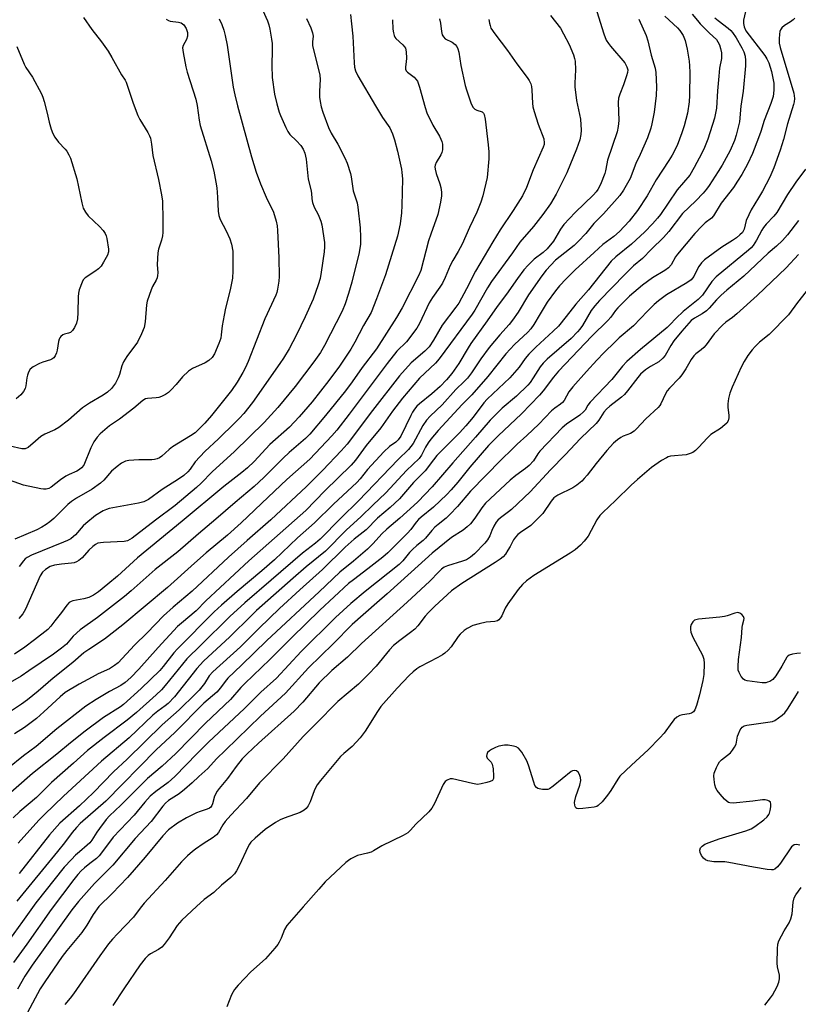
# Model space of a CAD drawing. Units: inches. Extents: x 1261762 to 1267762, y 489454 to 493455.
# Drawn here: x 1264610 to 1264856, y 489618 to 489929 of the extents above; entities that cross this region are included whole.
import ezdxf

# ---------------------------------------------------------------- set-up
doc = ezdxf.new("R2010")
doc.units = ezdxf.units.IN
doc.header["$MEASUREMENT"] = 0
doc.layers.add('Undefined', color=1, linetype='Continuous')

msp = doc.modelspace()

# ---------------------------------------------------------------- linework, layer by layer
at = {"layer": 'Undefined'}
for points, elevation in [([(1264791.98, 489931.65), (1264794.14, 489924.58), (1264794.91, 489922.59), (1264795.58, 489921.52), (1264796.23, 489920.67), (1264800.83, 489915.38), (1264801.46, 489914.18), (1264801.69, 489913.17), (1264801.63, 489912.39), (1264801.32, 489911.27), (1264800.33, 489908.47), (1264799.17, 489905.53), (1264798.78, 489904.19), (1264798.69, 489902.82), (1264798.84, 489897.2), (1264798.69, 489895.31), (1264798.31, 489893.56), (1264795.34, 489884.62), (1264795.07, 489883.51), (1264794.71, 489881.27), (1264794.47, 489880.43), (1264793.07, 489876.94), (1264792.25, 489875.38), (1264791.74, 489874.7), (1264790.84, 489873.71), (1264785.07, 489868.17), (1264781.55, 489864.31), (1264780.5, 489862.9), (1264778.22, 489859.02), (1264776.26, 489856.62), (1264775.04, 489855.53), (1264772.13, 489853.41), (1264770.23, 489851.51), (1264768.9, 489849.97), (1264766.86, 489847.27), (1264763.45, 489842.3), (1264760.5, 489838.47), (1264757.36, 489833.87), (1264752.11, 489826.75), (1264751.27, 489825.42), (1264748.4, 489820.46), (1264746.18, 489817.32), (1264744.48, 489815.31), (1264742.45, 489813.2), (1264739.84, 489810.87), (1264735.93, 489807.74), (1264735.11, 489806.92), (1264734.39, 489806.01), (1264733.74, 489805.05), (1264733.18, 489804), (1264730.02, 489797.48), (1264729.2, 489796.28), (1264728.44, 489795.6), (1264726.53, 489794.22), (1264724.7, 489792.55), (1264719.53, 489786.92), (1264717.19, 489784), (1264716.13, 489782.81), (1264708.79, 489775.98), (1264702.85, 489770.11), (1264697.4, 489765.33), (1264690.15, 489758.45), (1264686.16, 489754.98), (1264678.33, 489748.39), (1264673.4, 489744.14), (1264671.08, 489742.03), (1264659.51, 489730.34), (1264658.38, 489729), (1264655.07, 489724.72), (1264654, 489723.48), (1264648.06, 489717.75), (1264642.51, 489712.7), (1264641.57, 489712.02), (1264636.22, 489708.57), (1264630.35, 489704.26), (1264625.72, 489700.63), (1264621.44, 489697.07), (1264613.81, 489690.93), (1264603.31, 489681.91)], 202), ([(1264838.86, 489931.66), (1264838.29, 489928.9), (1264838.2, 489927.82), (1264838.42, 489926.75), (1264839.02, 489925.5), (1264844.93, 489917.68), (1264845.59, 489916.7), (1264846.23, 489915.38), (1264847.08, 489912.67), (1264847.8, 489909.01), (1264847.82, 489906.75), (1264847.57, 489904.77), (1264846.89, 489902.52), (1264844.79, 489897.19), (1264843.72, 489893.68), (1264843.02, 489891.75), (1264841.12, 489886.81), (1264839.51, 489883.38), (1264837.73, 489880.17), (1264836.38, 489877.99), (1264835.05, 489876.07), (1264831.19, 489871.05), (1264828.8, 489867.08), (1264828.11, 489866.33), (1264826.18, 489864.81), (1264824.94, 489863.7), (1264822.88, 489861.52), (1264817.42, 489855.01), (1264816.77, 489854.08), (1264815.36, 489851.63), (1264814.56, 489850.69), (1264813.4, 489849.83), (1264809.53, 489847.53), (1264806.38, 489845.14), (1264802.3, 489841.66), (1264798.56, 489838), (1264797.81, 489837.13), (1264796.32, 489835.05), (1264795.46, 489834), (1264790.31, 489829.09), (1264779.79, 489817.97), (1264778.26, 489816.16), (1264775.04, 489811.77), (1264773.89, 489810.41), (1264768.12, 489804.51), (1264760.75, 489797.57), (1264757.74, 489794.56), (1264751.89, 489787.74), (1264748.02, 489782.95), (1264745.93, 489780.54), (1264744.53, 489779.07), (1264740.4, 489775.03), (1264736.46, 489771.92), (1264735.62, 489771.17), (1264734.9, 489770.35), (1264733.19, 489768.04), (1264732.17, 489766.86), (1264725.9, 489760.58), (1264724.34, 489759.23), (1264719.65, 489755.53), (1264715.06, 489752.12), (1264713.58, 489750.92), (1264704.5, 489742.5), (1264695.66, 489733.92), (1264688.73, 489726.94), (1264680.77, 489719.33), (1264679.57, 489718.05), (1264676.32, 489714.27), (1264668.38, 489706.86), (1264659.04, 489697.24), (1264654.67, 489693.27), (1264650.04, 489689.37), (1264641.68, 489680.94), (1264638.09, 489677.57), (1264637, 489676.35), (1264634.88, 489673.55), (1264634.03, 489672.36), (1264632.48, 489669.9), (1264631.83, 489669.05), (1264631.04, 489668.26), (1264628.58, 489666.24), (1264627.38, 489665.14), (1264626.03, 489663.77), (1264623.79, 489661.3), (1264614.8, 489650.11), (1264610.63, 489644.15), (1264603.74, 489634.66)], 192), ([(1264685.58, 489933.99), (1264687.95, 489928.62), (1264688.34, 489927.45), (1264688.67, 489926.02), (1264689.27, 489922.85), (1264689.41, 489921.47), (1264689.44, 489919.55), (1264689.28, 489914.53), (1264689.44, 489910.81), (1264690.21, 489905.45), (1264690.91, 489902.42), (1264691.64, 489899.86), (1264692.05, 489898.75), (1264693.7, 489895), (1264694.34, 489893.7), (1264695.02, 489892.78), (1264697.12, 489890.79), (1264698.45, 489889.28), (1264699.22, 489888.1), (1264699.71, 489886.82), (1264700.19, 489884.94), (1264700.84, 489878.69), (1264701.65, 489875.34), (1264701.82, 489874.22), (1264701.96, 489872.41), (1264702.19, 489871.25), (1264702.67, 489869.86), (1264703.94, 489867.53), (1264704.42, 489866.47), (1264704.83, 489865.39), (1264705.12, 489864.26), (1264705.95, 489858.69), (1264705.98, 489857.31), (1264705.87, 489855.66), (1264704.92, 489849.26), (1264704.54, 489847.29), (1264703.94, 489845.3), (1264702.36, 489840.77), (1264699.9, 489835.2), (1264697.15, 489829.48), (1264694.78, 489825.02), (1264692.99, 489822.09), (1264691.9, 489820.4), (1264683.19, 489808.06), (1264680.5, 489804.68), (1264679.13, 489803.16), (1264677.75, 489801.77), (1264672.47, 489796.66), (1264668.13, 489792.62), (1264665.14, 489789.38), (1264663.51, 489787.02), (1264662.85, 489786.19), (1264661.57, 489785.05), (1264659.86, 489783.85), (1264654.68, 489780.59), (1264650.34, 489777.5), (1264648.92, 489776.75), (1264647.28, 489776.28), (1264637.95, 489774.6), (1264637.11, 489774.35), (1264636.05, 489773.88), (1264633.7, 489772.38), (1264630.56, 489769.92), (1264629.74, 489769.11), (1264627.31, 489766.29), (1264626.73, 489765.74), (1264625.82, 489765.1), (1264624.84, 489764.55), (1264623.52, 489763.96), (1264613.48, 489759.9), (1264612.11, 489759.16), (1264611.47, 489758.69), (1264610.89, 489758.11), (1264609.56, 489756.28)], 216), ([(1264727.46, 489929.03), (1264727.55, 489926.04), (1264727.72, 489924.87), (1264727.94, 489924.03), (1264728.18, 489923.51), (1264728.52, 489923.07), (1264730.72, 489921.12), (1264731.26, 489920.48), (1264731.51, 489919.99), (1264731.73, 489918.89), (1264731.85, 489916.85), (1264731.78, 489915.7), (1264731.5, 489914.15), (1264731.57, 489913.39), (1264731.78, 489912.91), (1264732.11, 489912.47), (1264734.25, 489910.85), (1264734.82, 489910.28), (1264735.28, 489909.61), (1264735.97, 489907.72), (1264737.76, 489901.28), (1264738.3, 489899.63), (1264740.14, 489895.7), (1264742.22, 489892.27), (1264742.73, 489891.27), (1264743.02, 489890.5), (1264743.19, 489889.73), (1264743.25, 489888.93), (1264743.17, 489887.87), (1264743.01, 489887.1), (1264742.68, 489886.35), (1264741.2, 489883.92), (1264740.9, 489883.12), (1264740.82, 489882.58), (1264740.88, 489881.8), (1264741.17, 489880.48), (1264742.33, 489877.14), (1264742.65, 489876), (1264742.91, 489874.55), (1264742.91, 489873.4), (1264742.58, 489871.43), (1264741.75, 489867.5), (1264739.51, 489861.33), (1264738.82, 489859.21), (1264736.34, 489849.84), (1264735.64, 489848.15), (1264730.48, 489837.97), (1264728.69, 489834.93), (1264722.41, 489825.02), (1264717.88, 489819.15), (1264714.71, 489814.61), (1264712.59, 489811.82), (1264706.27, 489803.96), (1264701.28, 489798.07), (1264699.94, 489796.72), (1264694.78, 489792.27), (1264692.87, 489790.51), (1264686.85, 489784.41), (1264683.73, 489781.54), (1264677.71, 489776.53), (1264671.62, 489771.26), (1264666.16, 489766.68), (1264659.64, 489760.98), (1264652.44, 489755.39), (1264644.91, 489748.65), (1264642.8, 489746.86), (1264634.24, 489740.19), (1264628.86, 489736.3), (1264626.65, 489734.28), (1264624.49, 489731.83), (1264622.91, 489730.5), (1264620.37, 489728.65), (1264612.65, 489723.34), (1264610.15, 489721.72), (1264599.12, 489715.34)], 210), ([(1264742.27, 489929.28), (1264742.57, 489927.94), (1264742.87, 489925.25), (1264743.14, 489924.25), (1264743.51, 489923.58), (1264744.03, 489923.03), (1264746.25, 489921.88), (1264747.17, 489921.22), (1264747.69, 489920.57), (1264748.06, 489919.82), (1264748.34, 489918.74), (1264749.02, 489914.52), (1264750.38, 489908.21), (1264750.78, 489906.83), (1264752.31, 489902.43), (1264752.93, 489901.26), (1264753.42, 489900.74), (1264754.01, 489900.42), (1264755.73, 489899.88), (1264756.13, 489899.52), (1264756.37, 489899.05), (1264756.65, 489897.64), (1264757.66, 489889.49), (1264757.84, 489887.3), (1264757.8, 489885.03), (1264757.3, 489879.2), (1264755.93, 489873.37), (1264755.36, 489871.38), (1264754.01, 489868.22), (1264751.75, 489863.38), (1264749.41, 489858.12), (1264748.18, 489855.77), (1264746.46, 489852.93), (1264745.62, 489851.38), (1264744.06, 489847.57), (1264743.17, 489845.76), (1264742.41, 489844.54), (1264740.03, 489841.27), (1264739, 489839.56), (1264736, 489833.09), (1264735.12, 489831.55), (1264731.87, 489827.3), (1264728.83, 489824.3), (1264725.74, 489820.45), (1264713.79, 489804.39), (1264709.87, 489799.39), (1264708.23, 489797.56), (1264701.32, 489790.2), (1264694.07, 489783.75), (1264688.17, 489778.23), (1264679.67, 489770.1), (1264675.35, 489766.23), (1264668.62, 489760.59), (1264664.87, 489757.33), (1264656.37, 489749.63), (1264642.27, 489737.88), (1264636.52, 489733.33), (1264631.52, 489730.09), (1264630.02, 489729.02), (1264626.54, 489726.04), (1264620.27, 489721.07), (1264615.54, 489716.93), (1264612.18, 489714.22), (1264610.33, 489712.86), (1264600.67, 489706.54)], 208), ([(1264777.29, 489930.34), (1264780.42, 489926.32), (1264781.45, 489924.57), (1264783.24, 489921.24), (1264784.54, 489917.9), (1264784.89, 489916.77), (1264785.05, 489915.93), (1264785.2, 489913.14), (1264784.99, 489909.02), (1264785.04, 489907.85), (1264785.54, 489903.48), (1264786.73, 489897.58), (1264786.97, 489894.17), (1264786.9, 489892.71), (1264786.52, 489891.07), (1264785.53, 489888.15), (1264782.5, 489880.61), (1264779.11, 489873.9), (1264777.29, 489870.84), (1264774.86, 489867.49), (1264771.96, 489863.7), (1264767.68, 489858.77), (1264765.32, 489855.35), (1264758.69, 489846.31), (1264757.38, 489844.28), (1264753.37, 489837.27), (1264752.6, 489836.05), (1264742.17, 489821.86), (1264741.03, 489820.52), (1264735.97, 489815.78), (1264730.63, 489809.46), (1264727.4, 489805.33), (1264723.71, 489800.08), (1264719.09, 489794.52), (1264715.71, 489789.88), (1264714.4, 489788.33), (1264706.06, 489780.17), (1264700.03, 489773.96), (1264682.03, 489758.05), (1264668.54, 489745.5), (1264665.47, 489742.31), (1264660.78, 489738.44), (1264659.58, 489737.35), (1264653.44, 489730.76), (1264647.38, 489723.84), (1264644.85, 489721.24), (1264643.06, 489719.63), (1264641.68, 489718.71), (1264638.12, 489716.79), (1264633.87, 489714.3), (1264630.61, 489712.24), (1264621.46, 489705), (1264614.91, 489699.51), (1264610.92, 489696.54), (1264600.89, 489688.56)], 204), ([(1264655.99, 489929.17), (1264656.71, 489928.76), (1264657.25, 489928.59), (1264659.86, 489928.23), (1264660.68, 489928), (1264661.17, 489927.72), (1264661.59, 489927.35), (1264662.28, 489926.25), (1264662.67, 489925.02), (1264662.67, 489923.77), (1264662.34, 489922.82), (1264661.3, 489920.92), (1264661.16, 489920.13), (1264661.3, 489918.71), (1264662.14, 489914.11), (1264662.59, 489912.4), (1264665.31, 489903.97), (1264665.77, 489901.96), (1264666.36, 489897.31), (1264666.69, 489895.62), (1264670.16, 489884.4), (1264671.02, 489881.13), (1264671.69, 489877.66), (1264671.94, 489875.92), (1264672.2, 489873), (1264672.36, 489868.56), (1264672.56, 489867.19), (1264673.04, 489865.93), (1264674.91, 489862.37), (1264676.08, 489859.77), (1264676.58, 489858.12), (1264676.99, 489855.86), (1264677.05, 489854.39), (1264677.01, 489849.66), (1264676.86, 489847.34), (1264676.21, 489843.66), (1264674.72, 489837.93), (1264674.24, 489835.67), (1264673.63, 489832.28), (1264673.38, 489829.52), (1264673.19, 489828.42), (1264672.63, 489826.75), (1264671.23, 489823.49), (1264670.45, 489822.32), (1264669.48, 489821.36), (1264668.26, 489820.63), (1264664.27, 489818.83), (1264663.06, 489818.04), (1264661.1, 489816.25), (1264659.15, 489813.83), (1264657.55, 489812.07), (1264656.69, 489811.27), (1264655.74, 489810.63), (1264654.48, 489809.97), (1264653.69, 489809.69), (1264652.85, 489809.56), (1264650.12, 489809.42), (1264649.45, 489809.23), (1264648.59, 489808.77), (1264645.76, 489806.28), (1264641.23, 489802.85), (1264638.07, 489800.73), (1264635.14, 489798.2), (1264634.13, 489797.12), (1264633.13, 489795.65), (1264632.2, 489793.84), (1264629.92, 489788.36), (1264629.28, 489787.43), (1264628.65, 489786.9), (1264627.75, 489786.4), (1264625.37, 489785.36), (1264624.33, 489784.82), (1264622.63, 489783.65), (1264619.61, 489781.33), (1264618.87, 489780.91), (1264618.09, 489780.7), (1264617.26, 489780.7), (1264616.4, 489780.82), (1264610.97, 489781.98), (1264605.04, 489784.16)], 220), ([(1264629.91, 489929.68), (1264632.45, 489925.97), (1264635.52, 489922.06), (1264637.6, 489919.04), (1264638.82, 489917.05), (1264641.82, 489911.56), (1264643.02, 489909.95), (1264643.37, 489909.29), (1264645.57, 489902.63), (1264647.06, 489898.78), (1264647.7, 489897.49), (1264650.18, 489893.36), (1264650.7, 489892.36), (1264651, 489891.59), (1264651.38, 489889.72), (1264651.78, 489886.13), (1264653.58, 489878.6), (1264654.49, 489873.71), (1264654.78, 489871.68), (1264654.93, 489865.78), (1264654.93, 489861.83), (1264654.8, 489860.73), (1264654.52, 489859.38), (1264653.57, 489856.51), (1264653.37, 489855.41), (1264653.16, 489851.71), (1264653.32, 489849.08), (1264653.28, 489848.24), (1264653.11, 489847.48), (1264652.84, 489846.75), (1264651.69, 489844.76), (1264651.2, 489843.72), (1264649.97, 489840.14), (1264649.77, 489838.98), (1264649.29, 489833.62), (1264649, 489831.85), (1264648.19, 489829.75), (1264646.96, 489827.2), (1264643.55, 489822.61), (1264642.45, 489820.97), (1264641.95, 489819.74), (1264641.24, 489816.98), (1264640.85, 489815.92), (1264639.92, 489814.18), (1264638.7, 489812.57), (1264637.46, 489811.42), (1264636.11, 489810.38), (1264631.8, 489807.89), (1264629.58, 489806.42), (1264625.15, 489802.56), (1264622.09, 489800.19), (1264620.83, 489799.48), (1264617.64, 489798.09), (1264616.43, 489797.35), (1264614.67, 489795.94), (1264612.44, 489793.89), (1264611.46, 489793.52), (1264610.38, 489793.52), (1264606.73, 489794.29)], 222), ([(1264805.15, 489929.14), (1264807.48, 489924.04), (1264808.03, 489922.33), (1264809.1, 489917.79), (1264810.32, 489913.74), (1264810.58, 489912.31), (1264810.79, 489907.84), (1264810.69, 489905.11), (1264810.01, 489899.78), (1264809.35, 489896.11), (1264809.02, 489894.71), (1264807.94, 489891.74), (1264805.67, 489886.48), (1264804.3, 489883.6), (1264802.44, 489878.91), (1264800.36, 489875.15), (1264799.23, 489873.48), (1264794.06, 489867.74), (1264791.01, 489864.64), (1264788.48, 489861.53), (1264786.08, 489858.93), (1264784.76, 489857.74), (1264778.94, 489853.04), (1264775.96, 489849.96), (1264774.53, 489848.09), (1264770.34, 489842.11), (1264767.05, 489836.6), (1264765.33, 489834.07), (1264764.25, 489832.78), (1264761.27, 489829.52), (1264757.9, 489825.45), (1264755.33, 489821.9), (1264752.34, 489817.44), (1264751.06, 489815.79), (1264750.09, 489814.76), (1264747.39, 489812.25), (1264743.06, 489807.42), (1264739.35, 489803.83), (1264738.17, 489802.52), (1264736.98, 489800.85), (1264733.9, 489795.19), (1264732.44, 489793.26), (1264729.21, 489790.14), (1264716.68, 489777.06), (1264711.06, 489771.56), (1264704.56, 489764.95), (1264703.13, 489763.71), (1264699.05, 489760.5), (1264689.1, 489752.04), (1264680.83, 489744.87), (1264676.08, 489740.51), (1264666.87, 489731.48), (1264662.52, 489727.1), (1264655.61, 489718.68), (1264654.44, 489717.4), (1264652.82, 489715.81), (1264646.57, 489710.23), (1264643.69, 489707.78), (1264636.37, 489702.31), (1264631.17, 489698.23), (1264626.73, 489694.2), (1264619.72, 489688.14), (1264615.01, 489683.38), (1264609.79, 489678.97), (1264607.67, 489676.95)], 200), ([(1264854.44, 489929.53), (1264853.91, 489928.99), (1264853.1, 489928.39), (1264851.18, 489927.2), (1264850.39, 489926.46), (1264849.97, 489925.77), (1264849.77, 489925.26), (1264849.6, 489924.43), (1264849.46, 489923), (1264849.5, 489921.58), (1264849.79, 489920.22), (1264854.09, 489905.83), (1264854.25, 489905), (1264854.3, 489904.16), (1264854.23, 489903.05), (1264854.08, 489902.24), (1264852.12, 489896.11), (1264850.83, 489891.17), (1264849.83, 489887.83), (1264847.85, 489882.25), (1264846.52, 489879.28), (1264844.21, 489874.87), (1264843.02, 489872.74), (1264840.7, 489868.94), (1264839.9, 489867.4), (1264839.11, 489865.56), (1264838.49, 489862.85), (1264837.88, 489861.84), (1264837.1, 489861.02), (1264836, 489860.1), (1264834.82, 489859.31), (1264831.37, 489857.21), (1264825.97, 489853.13), (1264825.03, 489852.22), (1264824.18, 489851.09), (1264823.59, 489850.12), (1264822.53, 489847.88), (1264821.74, 489846.88), (1264820.32, 489845.87), (1264813.93, 489842.13), (1264811.36, 489840.18), (1264810.03, 489839.03), (1264807.89, 489836.94), (1264803.53, 489832.32), (1264798.97, 489828.49), (1264797.68, 489827.31), (1264794.19, 489823.83), (1264791.95, 489821.46), (1264788.7, 489817.95), (1264784.37, 489813.04), (1264783.12, 489811.43), (1264781.59, 489808.78), (1264781.1, 489808.11), (1264780.49, 489807.56), (1264778.64, 489806.33), (1264777.61, 489805.49), (1264773.61, 489801.28), (1264769.82, 489797.73), (1264766.74, 489794.99), (1264765.24, 489793.42), (1264761.71, 489790.05), (1264752.04, 489780.15), (1264747.96, 489775.25), (1264745.54, 489772.7), (1264744.33, 489771.58), (1264741.86, 489769.62), (1264740.81, 489768.69), (1264739.89, 489767.69), (1264737.89, 489765.21), (1264737.16, 489764.53), (1264735.1, 489762.91), (1264733.79, 489761.73), (1264732.84, 489760.7), (1264730.65, 489758.08), (1264729.53, 489756.95), (1264718.81, 489748.46), (1264714.31, 489744.63), (1264709.38, 489740.2), (1264698.62, 489729.47), (1264690.78, 489721.05), (1264685.88, 489716.66), (1264680.66, 489711.47), (1264669.33, 489700.86), (1264665.75, 489697.3), (1264658.68, 489689.98), (1264656.59, 489688.08), (1264652.66, 489685.27), (1264650.93, 489683.75), (1264649.21, 489681.89), (1264645.86, 489677.74), (1264639.23, 489670.79), (1264636.23, 489666.69), (1264634.83, 489664.92), (1264633.97, 489664.12), (1264631.87, 489662.55), (1264630.13, 489661.1), (1264629.09, 489660.14), (1264628.09, 489659.06), (1264626.81, 489657.48), (1264619.61, 489647.95), (1264612, 489637.07), (1264607.78, 489631.2)], 190), ([(1264714.14, 489930.62), (1264714.52, 489927.76), (1264714.9, 489923.77), (1264715.28, 489915.39), (1264715.44, 489914.05), (1264715.7, 489912.91), (1264716.47, 489911.3), (1264722.09, 489901.81), (1264724.32, 489898.16), (1264726.56, 489894.83), (1264727.39, 489893.02), (1264728.05, 489891.04), (1264729.05, 489887.5), (1264730.22, 489881.84), (1264730.4, 489880.71), (1264730.53, 489878.74), (1264730.38, 489870.29), (1264730.26, 489868.01), (1264729.87, 489864.59), (1264729.03, 489860.64), (1264725.18, 489848.42), (1264722.35, 489840.84), (1264720.65, 489836.57), (1264718.32, 489832.48), (1264715.58, 489827.19), (1264714.27, 489824.93), (1264710.65, 489819.57), (1264707.32, 489815.04), (1264702.05, 489808.31), (1264698, 489803.57), (1264694.89, 489800.36), (1264688.72, 489794.81), (1264683.7, 489789.44), (1264681.63, 489787.5), (1264679.89, 489786.05), (1264674.18, 489781.58), (1264661.06, 489770.61), (1264646.91, 489759.02), (1264640.57, 489753.27), (1264637.54, 489750.7), (1264634.62, 489748.35), (1264632.99, 489747.23), (1264631.52, 489746.52), (1264629.95, 489746.06), (1264626.5, 489745.47), (1264625.96, 489745.28), (1264625.36, 489744.92), (1264624.6, 489744.11), (1264622.92, 489741.78), (1264620.81, 489739.18), (1264619.58, 489737.46), (1264618.61, 489736.39), (1264614.38, 489733.1), (1264611.3, 489730.86), (1264608.04, 489728.6)], 212), ([(1264757.87, 489929.06), (1264758.03, 489927.95), (1264758.22, 489927.15), (1264758.52, 489926.39), (1264759.76, 489924.52), (1264763.72, 489919.28), (1264766.65, 489915.03), (1264769.96, 489910.76), (1264770.57, 489909.8), (1264771.07, 489908.73), (1264771.32, 489907.91), (1264771.46, 489906.79), (1264771.62, 489902.61), (1264771.75, 489901.5), (1264772.14, 489900.06), (1264773.43, 489896.07), (1264775.23, 489891.36), (1264775.34, 489890.08), (1264775.27, 489889.59), (1264775.02, 489888.78), (1264771.8, 489881.57), (1264769.75, 489876.07), (1264768.47, 489873.43), (1264765.49, 489868.76), (1264761.43, 489862.64), (1264759.14, 489858.88), (1264753.68, 489849.64), (1264750.79, 489844), (1264748.32, 489839.54), (1264747.41, 489838.18), (1264743.13, 489832.5), (1264740.36, 489827.75), (1264738.97, 489825.72), (1264737.61, 489824.3), (1264733.32, 489820.59), (1264729.6, 489816.5), (1264721.08, 489805.57), (1264713.07, 489794.91), (1264711.23, 489792.84), (1264705.38, 489786.78), (1264700.22, 489781.62), (1264689.03, 489771.04), (1264681.59, 489764.56), (1264675.65, 489759.21), (1264664.21, 489748.5), (1264658.17, 489743.42), (1264655.17, 489740.69), (1264649.95, 489735.41), (1264645.97, 489731.49), (1264640.8, 489725.91), (1264639.7, 489725.06), (1264638.06, 489724.04), (1264634.45, 489722.36), (1264632.62, 489721.39), (1264628.48, 489719.11), (1264624.11, 489716.47), (1264622.45, 489715.12), (1264617.39, 489710.37), (1264615.03, 489708.35), (1264611.28, 489705.44), (1264608.11, 489703.42)], 206), ([(1264672.73, 489929.31), (1264673.57, 489927.49), (1264674.19, 489925.68), (1264674.61, 489924.06), (1264675.18, 489920.96), (1264677.11, 489907.72), (1264677.6, 489905.28), (1264678.48, 489901.82), (1264682.91, 489885.7), (1264684.39, 489880.9), (1264685.78, 489877.16), (1264687.51, 489872.96), (1264689.83, 489868.2), (1264690.67, 489865.34), (1264691, 489863.89), (1264691.16, 489862.44), (1264691.49, 489853.8), (1264691.62, 489847.88), (1264691.52, 489846.44), (1264691.14, 489843.92), (1264690.91, 489842.81), (1264690.64, 489841.99), (1264687.15, 489834.55), (1264681.83, 489821.01), (1264681, 489819.16), (1264680.2, 489817.58), (1264678.36, 489814.5), (1264676.56, 489811.93), (1264670.29, 489804.03), (1264668.2, 489801.62), (1264666.61, 489799.97), (1264665.07, 489798.57), (1264663.7, 489797.54), (1264657.99, 489794.08), (1264656.93, 489793.25), (1264654.61, 489791.14), (1264653.88, 489790.68), (1264653.09, 489790.32), (1264652.27, 489790.07), (1264651.41, 489789.98), (1264647.32, 489790.04), (1264644.2, 489789.82), (1264643.12, 489789.57), (1264641.86, 489788.97), (1264640.47, 489787.95), (1264638.75, 489786.39), (1264636.25, 489783.61), (1264635.19, 489782.61), (1264632.58, 489780.69), (1264627.68, 489777.91), (1264626.11, 489776.86), (1264624.94, 489775.86), (1264620.54, 489771.52), (1264619.24, 489770.41), (1264618.09, 489769.56), (1264616.68, 489768.7), (1264615.17, 489767.92), (1264608.23, 489764.99)], 218), ([(1264829.17, 489929.64), (1264830.22, 489928.72), (1264833.38, 489926.37), (1264834.23, 489925.6), (1264834.79, 489924.96), (1264835.9, 489923.3), (1264837.77, 489920.16), (1264838.35, 489918.9), (1264838.74, 489917.51), (1264838.88, 489916.12), (1264838.88, 489914.42), (1264838.16, 489906.47), (1264837.44, 489901.71), (1264836.96, 489896.75), (1264836.61, 489895.05), (1264835.97, 489892.57), (1264835.37, 489890.87), (1264834.04, 489887.75), (1264831.49, 489883.12), (1264830.28, 489881.1), (1264827.41, 489876.67), (1264826.56, 489875.47), (1264825.54, 489874.25), (1264823.19, 489871.84), (1264819.03, 489867.85), (1264814.62, 489862.15), (1264812.94, 489860.26), (1264809.2, 489856.59), (1264806.34, 489853.58), (1264803.54, 489851.25), (1264800.77, 489848.58), (1264792.77, 489840.33), (1264791.3, 489838.64), (1264790.16, 489837.12), (1264787.38, 489832.41), (1264786.58, 489831.26), (1264785.84, 489830.39), (1264783.8, 489828.33), (1264776.28, 489821.76), (1264775.02, 489820.57), (1264774.03, 489819.38), (1264771.86, 489815.89), (1264770.89, 489814.48), (1264770.17, 489813.58), (1264766.55, 489810.12), (1264762.01, 489806.32), (1264758.23, 489802.55), (1264753.62, 489797.15), (1264746.49, 489789.09), (1264739.95, 489781.51), (1264735.41, 489776.75), (1264734.16, 489775.55), (1264729.78, 489771.62), (1264725.62, 489768.12), (1264724.07, 489766.58), (1264721.36, 489763.58), (1264719.52, 489761.83), (1264715.1, 489757.99), (1264710.81, 489754.53), (1264704.25, 489748.31), (1264687.7, 489732.99), (1264679.73, 489725.12), (1264675.46, 489721.01), (1264674.57, 489719.97), (1264673.11, 489717.95), (1264671.95, 489716.65), (1264667.84, 489713.1), (1264658.69, 489703.84), (1264652.82, 489698.39), (1264636.95, 489682.22), (1264628.85, 489675.09), (1264627.62, 489673.88), (1264626.29, 489672.34), (1264623.83, 489669.02), (1264621.66, 489666.31), (1264608.85, 489650.56)], 194), ([(1264813.4, 489930.14), (1264817.38, 489926.44), (1264818.14, 489925.63), (1264819.18, 489923.98), (1264819.8, 489922.44), (1264820.45, 489919.74), (1264821.09, 489915.9), (1264821.24, 489914.42), (1264821.32, 489912.35), (1264821.23, 489905.11), (1264821.1, 489903.1), (1264820.59, 489899.46), (1264819.51, 489895.53), (1264818.8, 489893.33), (1264817.29, 489889.27), (1264815.74, 489886.27), (1264814.71, 489884.59), (1264810.65, 489878.49), (1264807.8, 489873.44), (1264804.78, 489868.71), (1264802.17, 489865.36), (1264799.08, 489862.12), (1264797.27, 489860.58), (1264793.87, 489857.98), (1264791.07, 489855.53), (1264785.06, 489849.98), (1264782.26, 489847.2), (1264780.2, 489844.98), (1264778.93, 489843.43), (1264776.29, 489839.78), (1264774, 489836.14), (1264772.02, 489832.73), (1264771.07, 489831.4), (1264770.12, 489830.37), (1264765.95, 489826.44), (1264764.55, 489825), (1264763.21, 489823.45), (1264757.52, 489816.37), (1264752.44, 489810.53), (1264749.44, 489807.46), (1264741.81, 489799.22), (1264739.55, 489796.56), (1264738.68, 489795.42), (1264737.82, 489793.98), (1264736.6, 489791.52), (1264735.83, 489790.46), (1264731.87, 489786.61), (1264725.34, 489779.59), (1264721.17, 489775.71), (1264717.58, 489772.07), (1264712.82, 489767.78), (1264706.26, 489761.14), (1264700.16, 489756.16), (1264696.03, 489752.65), (1264684.52, 489742.37), (1264682.93, 489740.88), (1264676.11, 489734.05), (1264667.79, 489726.38), (1264665.67, 489724.13), (1264658.58, 489715.18), (1264656.64, 489713.08), (1264655.66, 489712.27), (1264653.38, 489710.63), (1264651.79, 489709.32), (1264644.3, 489702.19), (1264635.51, 489694.85), (1264623.56, 489683.8), (1264617.55, 489677.99), (1264615.75, 489676.14), (1264609.27, 489668.92)], 198), ([(1264700.23, 489929.39), (1264701.63, 489926.41), (1264702.2, 489924.86), (1264702.33, 489923.81), (1264702.13, 489922.01), (1264702.19, 489920.9), (1264704.44, 489911.51), (1264704.55, 489910.15), (1264704.4, 489906.49), (1264704.41, 489904.59), (1264704.6, 489903.18), (1264704.95, 489901.49), (1264705.41, 489899.86), (1264707.23, 489894.96), (1264708.09, 489893.23), (1264710.12, 489889.74), (1264712.39, 489885.34), (1264713.07, 489883.74), (1264714.15, 489880.46), (1264714.38, 489879.35), (1264715.03, 489874.94), (1264716.22, 489871.15), (1264716.51, 489869.86), (1264717.17, 489863.27), (1264717.33, 489860.29), (1264717.27, 489858.1), (1264716.85, 489855.54), (1264714.55, 489846.15), (1264713.56, 489842.57), (1264712.51, 489839.27), (1264711.55, 489837), (1264705.97, 489826.07), (1264704.71, 489823.95), (1264702.58, 489820.92), (1264696.7, 489813.19), (1264691.26, 489806.51), (1264686.92, 489801.76), (1264677.58, 489792.68), (1264670.51, 489786.21), (1264667, 489782.63), (1264665.51, 489781.25), (1264658.77, 489775.55), (1264652.6, 489770.9), (1264645.25, 489765.21), (1264643.79, 489764.47), (1264642.7, 489764.2), (1264636.13, 489763.9), (1264635.24, 489763.82), (1264634.4, 489763.64), (1264633.68, 489763.31), (1264632.78, 489762.66), (1264631.56, 489761.45), (1264629.45, 489759.09), (1264628.36, 489758.17), (1264627.65, 489757.75), (1264626.87, 489757.5), (1264626.05, 489757.35), (1264622.91, 489757.08), (1264620.68, 489756.71), (1264619.34, 489756.27), (1264617.85, 489755.38), (1264616.89, 489754.52), (1264616.14, 489753.38), (1264611.56, 489742.8), (1264610.71, 489741.38), (1264609.49, 489739.94)], 214), ([(1264822.09, 489930.82), (1264823.68, 489928.72), (1264824.59, 489927.67), (1264827.48, 489924.77), (1264829.68, 489922.73), (1264830.19, 489922.07), (1264830.67, 489921.07), (1264830.99, 489919.97), (1264831.26, 489918.56), (1264831.32, 489917.75), (1264831.25, 489916.76), (1264830.69, 489913.75), (1264830.42, 489911.15), (1264830.03, 489906.53), (1264829.72, 489901.13), (1264829.13, 489897.9), (1264826.97, 489891.26), (1264825.94, 489888.65), (1264825.1, 489886.86), (1264822.72, 489882.35), (1264821.26, 489879.95), (1264817.31, 489875.27), (1264814.5, 489871.08), (1264812, 489867.51), (1264811.1, 489866.35), (1264809.53, 489864.54), (1264807.1, 489862.05), (1264802.91, 489858.15), (1264797.91, 489854.16), (1264796.42, 489852.74), (1264789.36, 489843.75), (1264785.27, 489839.22), (1264782.28, 489835.23), (1264779.82, 489832.26), (1264778.18, 489830.6), (1264772.69, 489825.56), (1264770.42, 489823.37), (1264769.29, 489822.06), (1264767.38, 489819.28), (1264764.44, 489815.89), (1264757.33, 489809.21), (1264756.29, 489807.97), (1264752.88, 489803.48), (1264750.57, 489800.75), (1264748.54, 489798.55), (1264741.44, 489791.32), (1264740.35, 489790.01), (1264737.69, 489786.49), (1264734.06, 489782.86), (1264729.59, 489777.68), (1264726.69, 489774.93), (1264722.71, 489771.6), (1264719.06, 489767.89), (1264715.33, 489764.93), (1264712.47, 489762.39), (1264705.33, 489755.33), (1264698.14, 489748.9), (1264691.76, 489743.02), (1264685.32, 489736.86), (1264679.43, 489730.95), (1264670.66, 489723.02), (1264669.54, 489721.78), (1264668.07, 489719.41), (1264667.27, 489718.31), (1264666.38, 489717.27), (1264665.24, 489716.1), (1264660.09, 489711.05), (1264654.68, 489706.26), (1264643.67, 489695.44), (1264639.37, 489691.44), (1264633.06, 489684.93), (1264628.55, 489680.72), (1264622.37, 489675.24), (1264619.13, 489671.54), (1264609.53, 489659.31)], 196), ([(1264857.86, 489881.81), (1264854.8, 489877.71), (1264852.11, 489873.81), (1264848.74, 489868.09), (1264847.87, 489867), (1264845.41, 489864.45), (1264844.6, 489863.41), (1264844.06, 489862.53), (1264842.4, 489859.39), (1264841.3, 489857.65), (1264840.63, 489856.92), (1264839.78, 489856.18), (1264829.63, 489847.81), (1264828.3, 489846.3), (1264825.25, 489842.01), (1264823.96, 489840.61), (1264819.23, 489836.86), (1264816.95, 489834.78), (1264814.96, 489832.62), (1264814.13, 489831.82), (1264805.7, 489824.82), (1264801.38, 489821.05), (1264800.04, 489819.59), (1264796.69, 489815.42), (1264789.86, 489808.17), (1264789.15, 489807.26), (1264788.21, 489805.74), (1264787.73, 489805.14), (1264786.52, 489804.12), (1264782.38, 489801.23), (1264780.99, 489800.09), (1264773.96, 489792.78), (1264773.29, 489791.93), (1264771.9, 489789.72), (1264770.56, 489788.17), (1264769.44, 489787.25), (1264766.36, 489785.07), (1264764.53, 489783.6), (1264756.81, 489776.3), (1264755.58, 489774.88), (1264753.42, 489771.58), (1264752.01, 489769.81), (1264751.05, 489768.79), (1264749.7, 489767.78), (1264746.03, 489765.43), (1264739.95, 489760.51), (1264733.27, 489754.56), (1264725.79, 489747.69), (1264722.43, 489744.84), (1264714.64, 489738.01), (1264708.69, 489731.9), (1264700.95, 489724.3), (1264693.6, 489716.31), (1264685.72, 489708.99), (1264674.68, 489698.33), (1264671.88, 489695.54), (1264669.1, 489692.52), (1264666.25, 489689.95), (1264664.21, 489687.98), (1264661.79, 489685.91), (1264660.07, 489684.56), (1264656.75, 489682.36), (1264655.76, 489681.57), (1264654.95, 489680.66), (1264651.24, 489675.77), (1264646.19, 489670.44), (1264639.17, 489662), (1264633.37, 489656.16), (1264628.32, 489650.52), (1264626.18, 489647.82), (1264613.67, 489630.34), (1264611.38, 489626.9), (1264609.06, 489622.78)], 188), ([(1264855.58, 489865.62), (1264852.12, 489861.1), (1264850.57, 489859.33), (1264848.62, 489857.5), (1264846.05, 489855.28), (1264838.32, 489848), (1264832.94, 489843.59), (1264831.17, 489842.02), (1264829.72, 489840.58), (1264827.37, 489837.88), (1264826.53, 489837.04), (1264825.23, 489836.14), (1264822.75, 489834.78), (1264821.72, 489833.96), (1264818.73, 489830.69), (1264816.26, 489827.58), (1264815.28, 489826.15), (1264813.51, 489822.99), (1264812.8, 489822.12), (1264811.47, 489821), (1264808.91, 489819.45), (1264807.32, 489818.39), (1264805.77, 489817.07), (1264804.87, 489816.05), (1264801.63, 489811.79), (1264800.68, 489810.65), (1264799.75, 489809.8), (1264796.04, 489806.96), (1264794.95, 489806.01), (1264794.17, 489805.02), (1264792.62, 489802.57), (1264791.71, 489801.45), (1264786.73, 489796.69), (1264781.92, 489791.6), (1264777.29, 489786.89), (1264770.85, 489779.92), (1264764.95, 489774.31), (1264764.06, 489773.56), (1264761.57, 489771.73), (1264760.69, 489770.95), (1264760.15, 489770.27), (1264759.41, 489769), (1264758.78, 489767.67), (1264758.14, 489765.95), (1264757.47, 489764.75), (1264756.55, 489763.65), (1264753.34, 489760.31), (1264752.1, 489759.24), (1264750.8, 489758.44), (1264749.51, 489757.95), (1264744.76, 489756.51), (1264743.74, 489756.06), (1264742.85, 489755.46), (1264742.02, 489754.68), (1264739.25, 489751.73), (1264732.09, 489745), (1264717.6, 489731.96), (1264713.24, 489727.71), (1264708.31, 489723.46), (1264704.3, 489719.53), (1264699.09, 489713.47), (1264696.41, 489710.67), (1264685.13, 489700.55), (1264681.52, 489697.11), (1264680.01, 489695.54), (1264678.1, 489693.19), (1264675.33, 489689.32), (1264672.73, 489686.22), (1264672.08, 489685.35), (1264671.25, 489683.8), (1264670.59, 489681.36), (1264670.39, 489680.85), (1264670.02, 489680.29), (1264669.67, 489679.99), (1264668.91, 489679.63), (1264666.66, 489678.96), (1264665.55, 489678.55), (1264662.34, 489676.96), (1264659.58, 489675.28), (1264656.72, 489673.15), (1264654.88, 489671.27), (1264649.36, 489664.49), (1264643.76, 489658.09), (1264638.92, 489653.06), (1264634.74, 489648.88), (1264632.87, 489646.44), (1264630.87, 489643.06), (1264629.32, 489640.76), (1264624.65, 489635.07), (1264623.16, 489633.11), (1264617.62, 489625.11), (1264616.23, 489622.94), (1264611.38, 489613.81)], 186), ([(1264855.66, 489854.87), (1264851.77, 489850.6), (1264842.58, 489841.88), (1264836.16, 489836.12), (1264834.8, 489834.96), (1264832.62, 489833.44), (1264831.58, 489832.55), (1264829, 489829.84), (1264826.44, 489826.37), (1264825.7, 489825.49), (1264824.84, 489824.72), (1264823.18, 489823.46), (1264822.54, 489822.86), (1264821.69, 489821.68), (1264820.07, 489818.75), (1264818.82, 489816.85), (1264817.89, 489815.75), (1264814.86, 489812.66), (1264814.13, 489811.78), (1264813.59, 489810.81), (1264812.18, 489807.69), (1264811.87, 489807.2), (1264811.33, 489806.58), (1264807.36, 489802.98), (1264804.51, 489799.84), (1264803.7, 489799.07), (1264802.58, 489798.32), (1264800.26, 489797.43), (1264799.54, 489797.07), (1264798.44, 489796.32), (1264797.25, 489795.28), (1264795.09, 489792.94), (1264791.76, 489788.84), (1264788.92, 489785.16), (1264787.99, 489784.07), (1264787.17, 489783.26), (1264785.6, 489781.99), (1264784.41, 489781.17), (1264779.65, 489778.88), (1264778.98, 489778.45), (1264778.41, 489777.95), (1264777.52, 489776.9), (1264774.84, 489773.09), (1264772.71, 489770.79), (1264771.06, 489769.24), (1264767.84, 489767.06), (1264767, 489766.38), (1264766.24, 489765.62), (1264765.62, 489764.7), (1264764.62, 489762.68), (1264763.89, 489761.43), (1264763.09, 489760.22), (1264762.35, 489759.36), (1264761.47, 489758.66), (1264759.82, 489757.53), (1264749.28, 489750.95), (1264746.08, 489748.67), (1264740.83, 489743.78), (1264738.83, 489741.83), (1264737.75, 489740.61), (1264735.45, 489737.58), (1264734.49, 489736.56), (1264733.14, 489735.42), (1264729.69, 489732.97), (1264727.77, 489731.37), (1264726.49, 489729.98), (1264722.26, 489724.85), (1264719.86, 489722.3), (1264716.64, 489719.12), (1264710.2, 489713.62), (1264708.72, 489712.25), (1264704.58, 489707.94), (1264699.24, 489702.63), (1264692.91, 489695.58), (1264685.48, 489687.98), (1264681.38, 489683.06), (1264676.33, 489677.76), (1264674.59, 489675.81), (1264673.81, 489674.74), (1264672.46, 489672.29), (1264671.87, 489671.52), (1264670.81, 489670.67), (1264667.64, 489668.67), (1264665.19, 489667.01), (1264664.25, 489666.29), (1264662.73, 489664.91), (1264660.85, 489663.05), (1264655.63, 489657.13), (1264649.03, 489649.96), (1264647.72, 489648.41), (1264645.67, 489645.53), (1264640.61, 489640.34), (1264639.07, 489638.64), (1264637.79, 489637.09), (1264635.05, 489633.32), (1264626.66, 489621.38), (1264625.61, 489619.99), (1264623.93, 489618)], 184), ([(1264858.03, 489843.15), (1264855.26, 489839.7), (1264852.41, 489835.82), (1264846.32, 489829.62), (1264843.35, 489827.18), (1264841.91, 489825.84), (1264840.97, 489824.8), (1264839.64, 489822.98), (1264838.47, 489821.02), (1264837.53, 489819.23), (1264834.7, 489812.99), (1264833.92, 489811.07), (1264833.51, 489809.38), (1264833.28, 489807.65), (1264833.32, 489806.55), (1264833.59, 489804.06), (1264833.59, 489803.22), (1264833.36, 489802.28), (1264832.97, 489801.63), (1264832.37, 489801.02), (1264830.97, 489799.93), (1264827.93, 489797.98), (1264826.89, 489796.95), (1264824.08, 489793.9), (1264823.07, 489792.97), (1264822.2, 489792.31), (1264821.46, 489791.96), (1264820.11, 489791.61), (1264815.24, 489791.11), (1264814.42, 489790.92), (1264813.89, 489790.68), (1264812.39, 489789.75), (1264809.22, 489787.53), (1264804.78, 489783.79), (1264802.79, 489782), (1264797.85, 489777.11), (1264793.8, 489773.42), (1264792.84, 489772.43), (1264791.9, 489771.02), (1264789.24, 489765.94), (1264787.97, 489764.3), (1264786.78, 489763.06), (1264785.09, 489761.6), (1264783.48, 489760.48), (1264772.06, 489753.49), (1264769.72, 489751.78), (1264768.46, 489750.67), (1264767.06, 489749.04), (1264763.81, 489744.51), (1264763, 489743.11), (1264761.97, 489740.78), (1264761.53, 489740.06), (1264760.98, 489739.46), (1264760.53, 489739.2), (1264759.77, 489738.97), (1264757.03, 489738.77), (1264754.74, 489738.24), (1264752.77, 489737.64), (1264750.95, 489736.78), (1264750.02, 489736.11), (1264748.76, 489734.93), (1264748.21, 489734.24), (1264745.94, 489730.96), (1264744.99, 489729.9), (1264743.94, 489728.92), (1264743.23, 489728.42), (1264741.71, 489727.55), (1264736.04, 489724.63), (1264735.08, 489723.97), (1264733.94, 489723.02), (1264732.71, 489721.84), (1264728.9, 489717.87), (1264723.79, 489712.08), (1264722.68, 489710.51), (1264718.8, 489704.31), (1264717.24, 489702.15), (1264714.68, 489699.48), (1264712.06, 489697.3), (1264711.02, 489696.31), (1264704.67, 489688.74), (1264703.67, 489687.4), (1264703.09, 489686.45), (1264702.67, 489685.41), (1264701.48, 489681.93), (1264700.84, 489680.73), (1264700.2, 489679.88), (1264699.53, 489679.36), (1264698.26, 489678.65), (1264693.17, 489676.86), (1264691.93, 489676.28), (1264690.49, 489675.47), (1264687.2, 489673.25), (1264684.09, 489670.51), (1264682.74, 489669.2), (1264682.25, 489668.61), (1264681.81, 489667.9), (1264678.97, 489661.75), (1264678.15, 489660.18), (1264677.51, 489659.23), (1264676.37, 489658.1), (1264673.45, 489655.61), (1264670.97, 489653.36), (1264667.99, 489651.1), (1264665.5, 489648.96), (1264660.9, 489644.58), (1264659.47, 489642.93), (1264656.89, 489639.07), (1264655.33, 489636.95), (1264654.57, 489636.07), (1264653.56, 489635.32), (1264651.01, 489633.98), (1264650.28, 489633.41), (1264649.37, 489632.48), (1264647.79, 489630.54), (1264642.55, 489622.95), (1264639.15, 489617.61)], 182)]:
    msp.add_lwpolyline(points, dxfattribs=dict(at, elevation=elevation))
for points in [[(1264608.77, 489920.51, 224), (1264611.09, 489914.93, 224), (1264611.68, 489913.92, 224), (1264613.76, 489910.86, 224), (1264616.59, 489905.62, 224), (1264617.05, 489904.54, 224), (1264617.47, 489903.15, 224), (1264618.41, 489899.48, 224), (1264619.01, 489896.67, 224), (1264619.66, 489894.45, 224), (1264620.16, 489893.09, 224), (1264620.85, 489891.88, 224), (1264622.01, 489890.3, 224), (1264624.07, 489888.15, 224), (1264624.57, 489887.52, 224), (1264625.28, 489886.33, 224), (1264625.73, 489885.32, 224), (1264627.72, 489878.79, 224), (1264629.29, 489871.21, 224), (1264629.81, 489869.53, 224), (1264630.5, 489868.27, 224), (1264631.33, 489867.1, 224), (1264634.88, 489863.69, 224), (1264636.05, 489862.41, 224), (1264636.74, 489861.51, 224), (1264637.07, 489860.75, 224), (1264637.28, 489859.93, 224), (1264637.8, 489856.54, 224), (1264637.77, 489855.72, 224), (1264637.41, 489854.68, 224), (1264636.16, 489852.4, 224), (1264635.39, 489851.2, 224), (1264634.58, 489850.36, 224), (1264633.42, 489849.44, 224), (1264630.39, 489847.53, 224), (1264629.8, 489846.87, 224), (1264629.42, 489846.13, 224), (1264628.54, 489843.72, 224), (1264628.26, 489842.62, 224), (1264628.14, 489841.46, 224), (1264628.04, 489836.49, 224), (1264627.93, 489834.53, 224), (1264627.61, 489833.12, 224), (1264627.02, 489831.77, 224), (1264626.35, 489830.83, 224), (1264625.74, 489830.27, 224), (1264625.1, 489829.97, 224), (1264623.84, 489829.65, 224), (1264623.36, 489829.45, 224), (1264622.71, 489828.98, 224), (1264622.37, 489828.57, 224), (1264622.15, 489828.11, 224), (1264621.93, 489827.33, 224), (1264621.5, 489824.64, 224), (1264621.3, 489823.83, 224), (1264620.91, 489822.82, 224), (1264620.46, 489822.21, 224), (1264619.89, 489821.79, 224), (1264619.4, 489821.57, 224), (1264617, 489820.85, 224), (1264615.95, 489820.42, 224), (1264613.93, 489819.33, 224), (1264613.07, 489818.64, 224), (1264612.52, 489817.74, 224), (1264612.15, 489816.71, 224), (1264611.97, 489815.89, 224), (1264611.62, 489813.38, 224), (1264611.42, 489812.58, 224), (1264610.94, 489811.61, 224), (1264610.09, 489810.53, 224), (1264608.56, 489809.24, 224)], [(1264856.23, 489728.94, 180), (1264855.12, 489728.87, 180), (1264853.69, 489728.62, 180), (1264852.63, 489728.29, 180), (1264852.23, 489728.02, 180), (1264851.93, 489727.68, 180), (1264850.37, 489724.85, 180), (1264848.41, 489721.83, 180), (1264847.5, 489720.67, 180), (1264846.61, 489720.04, 180), (1264845.86, 489719.73, 180), (1264845.34, 489719.61, 180), (1264844.18, 489719.59, 180), (1264839.45, 489720.16, 180), (1264838.64, 489720.4, 180), (1264838.2, 489720.69, 180), (1264837.51, 489721.55, 180), (1264836.84, 489722.81, 180), (1264836.61, 489723.61, 180), (1264836.55, 489724.71, 180), (1264836.68, 489726.96, 180), (1264837.6, 489733.9, 180), (1264837.8, 489737, 180), (1264837.94, 489737.81, 180), (1264838.4, 489739.39, 180), (1264838.47, 489739.88, 180), (1264838.26, 489740.56, 180), (1264837.76, 489741.15, 180), (1264837.13, 489741.62, 180), (1264836.44, 489741.81, 180), (1264835.48, 489741.62, 180), (1264833.11, 489740.72, 180), (1264832.28, 489740.49, 180), (1264830.81, 489740.29, 180), (1264824.05, 489739.67, 180), (1264822.75, 489739.32, 180), (1264822.2, 489738.85, 180), (1264821.71, 489737.97, 180), (1264821.48, 489737.23, 180), (1264821.47, 489736.43, 180), (1264821.65, 489735.62, 180), (1264822.26, 489734, 180), (1264825.3, 489728.26, 180), (1264825.69, 489727.03, 180), (1264825.82, 489725.64, 180), (1264825.74, 489722.21, 180), (1264825.43, 489720.28, 180), (1264824.36, 489715.75, 180), (1264823.39, 489712.4, 180), (1264822.91, 489711.06, 180), (1264822.48, 489710.44, 180), (1264821.88, 489710.04, 180), (1264821.06, 489709.81, 180), (1264819, 489709.46, 180), (1264818.16, 489709.22, 180), (1264817.19, 489708.68, 180), (1264816.33, 489707.96, 180), (1264815.59, 489707.06, 180), (1264813.23, 489703.69, 180), (1264811.87, 489702.15, 180), (1264808.17, 489698.37, 180), (1264802.85, 489693.59, 180), (1264799.24, 489690.05, 180), (1264798.53, 489689.11, 180), (1264796.33, 489685.57, 180), (1264795.29, 489684.1, 180), (1264793.65, 489681.99, 180), (1264792.38, 489680.81, 180), (1264791.89, 489680.53, 180), (1264791.07, 489680.27, 180), (1264787.5, 489679.83, 180), (1264786.07, 489679.76, 180), (1264785.6, 489679.86, 180), (1264785.27, 489680.11, 180), (1264785.08, 489680.49, 180), (1264784.96, 489680.96, 180), (1264784.91, 489681.73, 180), (1264784.96, 489682.28, 180), (1264785.34, 489683.68, 180), (1264786.57, 489687.27, 180), (1264786.87, 489688.67, 180), (1264786.78, 489689.65, 180), (1264786.46, 489690.63, 180), (1264786.06, 489691.3, 180), (1264785.47, 489691.77, 180), (1264784.74, 489691.91, 180), (1264784.28, 489691.78, 180), (1264783.82, 489691.52, 180), (1264778.13, 489686.94, 180), (1264776.95, 489686.13, 180), (1264776.44, 489685.92, 180), (1264775.66, 489685.83, 180), (1264774.83, 489685.89, 180), (1264773.76, 489686.08, 180), (1264773.27, 489686.24, 180), (1264772.85, 489686.49, 180), (1264772.4, 489687.12, 180), (1264772, 489688.18, 180), (1264770.37, 489693.53, 180), (1264769.86, 489694.89, 180), (1264768.22, 489697.64, 180), (1264767.73, 489698.35, 180), (1264767.18, 489698.96, 180), (1264766.48, 489699.36, 180), (1264765.67, 489699.58, 180), (1264763.95, 489699.84, 180), (1264762.78, 489699.87, 180), (1264761.01, 489699.57, 180), (1264759.96, 489699.16, 180), (1264758.7, 489698.54, 180), (1264758.01, 489698.11, 180), (1264757.46, 489697.57, 180), (1264757.16, 489696.9, 180), (1264757.11, 489696.44, 180), (1264757.36, 489695.82, 180), (1264758.61, 489694.56, 180), (1264758.92, 489693.83, 180), (1264759.16, 489692.42, 180), (1264759.36, 489690.12, 180), (1264759.32, 489689.34, 180), (1264759.15, 489688.91, 180), (1264758.99, 489688.74, 180), (1264758.31, 489688.38, 180), (1264757.2, 489688.04, 180), (1264755.44, 489687.63, 180), (1264754.28, 489687.48, 180), (1264752.68, 489687.72, 180), (1264746.42, 489689.2, 180), (1264745.59, 489689.21, 180), (1264744.67, 489688.87, 180), (1264744.08, 489688.41, 180), (1264743.44, 489687.46, 180), (1264740.69, 489681.49, 180), (1264739.83, 489679.94, 180), (1264738.85, 489678.84, 180), (1264734.77, 489674.9, 180), (1264733.11, 489673, 180), (1264732.31, 489672.23, 180), (1264730.81, 489671.33, 180), (1264724.07, 489668.13, 180), (1264721.4, 489666.49, 180), (1264720.64, 489666.1, 180), (1264719.52, 489665.74, 180), (1264716.33, 489664.98, 180), (1264714.27, 489663.97, 180), (1264713.55, 489663.5, 180), (1264712.67, 489662.77, 180), (1264706.21, 489656.7, 180), (1264704.12, 489654.44, 180), (1264699.27, 489648.77, 180), (1264694.09, 489642.9, 180), (1264693.32, 489641.66, 180), (1264692.25, 489638.94, 180), (1264691.63, 489637.63, 180), (1264691.17, 489636.89, 180), (1264690.25, 489635.72, 180), (1264687.31, 489632.37, 180), (1264682.72, 489628.29, 180), (1264678.71, 489624.07, 180), (1264677.58, 489622.75, 180), (1264677.13, 489622.02, 180), (1264676.64, 489620.97, 180), (1264675.15, 489617.18, 180)], [(1264856.05, 489668.28, 180), (1264854.96, 489668.47, 180), (1264854.22, 489668.39, 180), (1264853.8, 489668.13, 180), (1264853.43, 489667.73, 180), (1264849.9, 489662.59, 180), (1264848.97, 489661.45, 180), (1264848.1, 489660.75, 180), (1264847.61, 489660.53, 180), (1264847.09, 489660.46, 180), (1264845.69, 489660.59, 180), (1264841.4, 489661.33, 180), (1264833.58, 489662.86, 180), (1264832.4, 489662.98, 180), (1264828.86, 489663.05, 180), (1264826.99, 489663.34, 180), (1264826.27, 489663.62, 180), (1264825.66, 489664.15, 180), (1264824.99, 489665.04, 180), (1264824.52, 489666.02, 180), (1264824.45, 489666.75, 180), (1264824.67, 489667.42, 180), (1264825.15, 489667.98, 180), (1264826.04, 489668.59, 180), (1264827.42, 489669.17, 180), (1264830.54, 489670.28, 180), (1264838.98, 489672.85, 180), (1264840.62, 489673.43, 180), (1264841.85, 489674.18, 180), (1264844.63, 489676.34, 180), (1264845.73, 489677.28, 180), (1264846.26, 489677.93, 180), (1264846.48, 489678.43, 180), (1264846.7, 489679.25, 180), (1264846.88, 489680.39, 180), (1264846.92, 489681.2, 180), (1264846.75, 489681.87, 180), (1264846.4, 489682.17, 180), (1264845.93, 489682.37, 180), (1264845.11, 489682.57, 180), (1264844.27, 489682.61, 180), (1264841.2, 489682.18, 180), (1264835.03, 489681.61, 180), (1264833.91, 489681.68, 180), (1264833.48, 489681.81, 180), (1264833.05, 489682.06, 180), (1264832.22, 489682.85, 180), (1264830.89, 489684.44, 180), (1264829.98, 489685.6, 180), (1264829.55, 489686.34, 180), (1264829.23, 489687.4, 180), (1264828.97, 489689.06, 180), (1264828.89, 489690.17, 180), (1264828.98, 489690.99, 180), (1264829.72, 489692.86, 180), (1264830.25, 489693.89, 180), (1264830.72, 489694.6, 180), (1264831.34, 489695.22, 180), (1264834.1, 489697.48, 180), (1264834.81, 489698.31, 180), (1264835.42, 489699.21, 180), (1264835.88, 489700.19, 180), (1264836.37, 489702.7, 180), (1264836.62, 489703.5, 180), (1264837.21, 489704.75, 180), (1264837.82, 489705.59, 180), (1264838.48, 489705.99, 180), (1264839.29, 489706.19, 180), (1264845.97, 489707.1, 180), (1264847.39, 489707.39, 180), (1264848.15, 489707.72, 180), (1264849.32, 489708.47, 180), (1264850.44, 489709.31, 180), (1264851.25, 489710.09, 180), (1264852.13, 489711.28, 180), (1264854.5, 489714.89, 180), (1264855.56, 489716.78, 180)], [(1264844.95, 489617.74, 180), (1264846.77, 489620.04, 180), (1264847.36, 489620.91, 180), (1264848.86, 489623.7, 180), (1264849.43, 489625, 180), (1264849.62, 489626.1, 180), (1264849.59, 489627.23, 180), (1264849, 489629.87, 180), (1264848.88, 489631.02, 180), (1264848.95, 489635.51, 180), (1264849.07, 489636.98, 180), (1264849.43, 489638.1, 180), (1264850.21, 489639.7, 180), (1264851.07, 489641.27, 180), (1264852.65, 489643.75, 180), (1264853.24, 489644.99, 180), (1264853.63, 489646.57, 180), (1264853.95, 489650.28, 180), (1264854.22, 489651.65, 180), (1264854.76, 489652.63, 180), (1264856.47, 489654.95, 180)]]:
    msp.add_polyline3d(points, dxfattribs=at)

doc.saveas('drawing.dxf')
